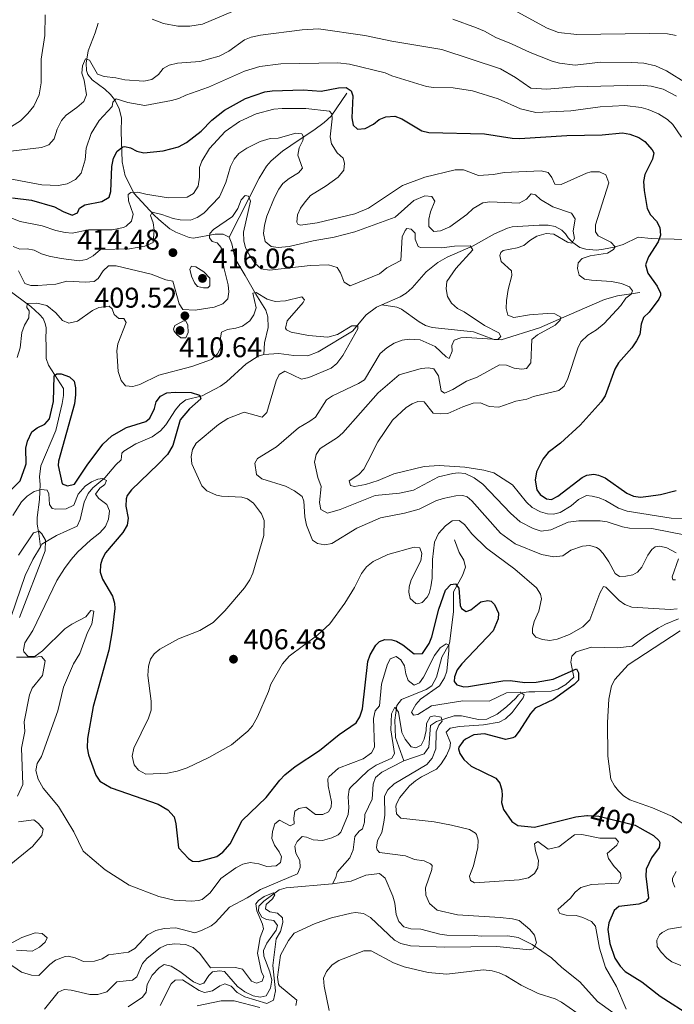
# Model space of a CAD drawing. Units: metres. Extents: x 621967 to 628918, y 683437 to 688187.
# Drawn here: x 625060 to 625290, y 684007 to 684353 of the extents above; entities that cross this region are included whole.
import ezdxf
from ezdxf.enums import TextEntityAlignment as Align

# ---------------------------------------------------------------- set-up
doc = ezdxf.new("R2010")
doc.units = ezdxf.units.M
doc.header["$MEASUREMENT"] = 0
doc.linetypes.add('DGN Style 3', pattern=[107.66344, 76.902457, -30.760983])
doc.linetypes.add('DGN Style 5', pattern=[53.83172, 23.070737, -30.760983])
for name, color, linetype, lineweight in [('Hidrografía', 7, 'Continuous', 5), ('Relieve y altimetría', 7, 'Continuous', 5), ('Textos de rotulación', 7, 'Continuous', 5)]:
    doc.layers.add(name, color=color, linetype=linetype, lineweight=lineweight)
doc.styles.add('Style-arial', font='arial.shx', dxfattribs={"bigfont": 'arialbig.shx'})
doc.styles.add('Style-Helvetica-Narrow-Oblique', font='txt')

# ---------------------------------------------------------------- blocks, each defined once
blk = doc.blocks.new('5PATER')
at = {"layer": 'Relieve y altimetría', "linetype": 'Continuous', "lineweight": 5}
h = blk.add_hatch(color=250, dxfattribs=at)
edge = h.paths.add_edge_path()
edge.add_ellipse((0, 0), major_axis=(-1.1, -1.11), ratio=0.999422, start_angle=0, end_angle=360)

msp = doc.modelspace()

# ---------------------------------------------------------------- linework, layer by layer
at = {"layer": 'Hidrografía', "color": 142, "linetype": 'DGN Style 3', "lineweight": 15}
for points in [[(625087.55, 684351.52, 437.87), (625086.56, 684348.09, 436.91), (625084.01, 684341.79, 435.71), (625083.34, 684337.47, 434.95), (625083.45, 684334.85, 434.5), (625083.93, 684333.38, 434.23), (625085.5, 684331.52, 433.61), (625089.98, 684328.25, 432.03), (625091.97, 684326.41, 430.93), (625093.37, 684324.63, 429.84), (625094.99, 684321.46, 428.8), (625095.72, 684318.11, 427.91), (625095.66, 684313.4, 426.37), (625095.97, 684302.79, 424.27), (625097.08, 684297.88, 422.68), (625099.14, 684293.8, 421.39), (625100.1, 684291.71, 420.32), (625107.16, 684284.11, 414.48), (625108.84, 684282.47, 413.93), (625112.74, 684279.22, 413.49), (625114.91, 684278.07, 412.83), (625119.52, 684276.18, 411.54), (625121.05, 684275.96, 411.15), (625128.63, 684277.39, 409.44), (625131.51, 684277.31, 409.06), (625133.63, 684276.3, 408.65)], [(625174.97, 684326.91, 424.41), (625169.37, 684318.85, 420), (625167.02, 684316.56, 418.47), (625163.3, 684313.94, 416.46), (625158.14, 684310.52, 414.23), (625152.33, 684306.56, 412.8), (625148.38, 684303.15, 412.01), (625146.75, 684301.23, 411.66), (625144.1, 684297.06, 410.99), (625133.63, 684276.3, 408.65)], [(625044.07, 684280.7, 417.2), (625045.77, 684273.13, 413.25), (625046.37, 684268.68, 411.16), (625047.39, 684266.64, 410.19), (625053.1, 684259.94, 407.84), (625063.94, 684251.95, 404.29), (625067, 684249.11, 403.71), (625068.21, 684247.69, 403.09), (625069.02, 684246, 402.54), (625069.31, 684244.44, 402.43), (625069.25, 684240.11, 401.89), (625069.27, 684238.8, 401.23), (625069.36, 684233.69, 400.92), (625070.15, 684231.32, 400.74), (625075.43, 684223.18, 399.41), (625075.42, 684220.69, 399.27), (625074.99, 684217.94, 399.07), (625072.66, 684208.46, 398.86), (625067.47, 684196.03, 396.87)], [(625254.35, 684274.41, 415.04), (625252.71, 684276.03, 414.26), (625251.78, 684277.5, 413.9), (625250.45, 684278.79, 413.56), (625248.07, 684280.06, 412.74), (625245.62, 684280.5, 412.45), (625242.43, 684280.51, 412.21), (625233.01, 684279.9, 411.44), (625231.31, 684279.51, 411.29), (625226.76, 684277.44, 410.72), (625219.36, 684273.29, 409.58), (625210.22, 684269.28, 408.98), (625206.84, 684267.37, 408.49), (625202.75, 684264.1, 407.79), (625197.82, 684258.51, 406.77), (625195.8, 684256.65, 406.42), (625193.67, 684255.38, 406.17), (625187.18, 684252.53, 405.77)], [(625340.38, 684276.63, 431.86), (625335.13, 684276.54, 430.87), (625325.7, 684275.85, 428.81), (625315.09, 684275.68, 428.05), (625300.76, 684275.44, 424.72), (625295.56, 684275.48, 424.38), (625284.31, 684275.68, 424.41), (625281.85, 684275.83, 424.06), (625277.29, 684276.34, 422.52)], [(625133.63, 684276.3, 408.65), (625134.58, 684274, 408.21), (625135.72, 684268.74, 407.55), (625139.22, 684262.9, 406.83), (625142.93, 684256.27, 404.87), (625146.5, 684250.7, 403.74), (625147.23, 684248.34, 403.4), (625147.29, 684244.56, 402.96), (625146.04, 684239.17, 401.78), (625145.73, 684235.14, 401.3)], [(625277.29, 684276.34, 422.52), (625271.97, 684273.7, 420.32), (625268.83, 684272.77, 419.98), (625265.09, 684272.04, 418.67), (625262.66, 684271.8, 418.14), (625258.92, 684272.07, 417.02), (625256.8, 684272.65, 415.76), (625254.35, 684274.41, 415.04)], [(625277.81, 684256.84, 420.91), (625269.97, 684255.66, 418.5), (625265.49, 684254.45, 416.63), (625253.05, 684249.08, 414.73), (625242.65, 684244.46, 413.49), (625229.09, 684240.3, 409.71), (625226.7, 684240.39, 409.12), (625224.1, 684241.26, 408.75), (625219.43, 684243.1, 408.58), (625204.91, 684244.61, 407.79), (625202.56, 684245.33, 407.6), (625200.39, 684246.57, 407.37), (625194.15, 684250.97, 406.5), (625192.48, 684251.74, 406.28), (625187.18, 684252.53, 405.77)], [(625187.18, 684252.53, 405.77), (625185.4, 684251.75, 405.66), (625181.77, 684249.07, 405.39), (625176.97, 684243.27, 404.88), (625164.9, 684236.07, 403.78), (625161.25, 684234.66, 403.3), (625156.32, 684234.73, 402.26), (625151.08, 684235.46, 401.61), (625145.73, 684235.14, 401.3)], [(625145.73, 684235.14, 401.3), (625143.76, 684234.55, 401.27), (625139.57, 684231.8, 400.98), (625132.64, 684225.45, 400.37), (625130.59, 684224, 400.23), (625124.07, 684220.59, 399.82), (625118.34, 684219.19, 399.48), (625116.39, 684217.6, 399.3), (625114.76, 684215.71, 399.1), (625111.35, 684210.41, 398.68), (625109.45, 684208.31, 398.37), (625106.5, 684206.15, 397.9), (625100.78, 684203.69, 397.21), (625096.56, 684201.11, 396.5), (625095.85, 684200.46, 396.39), (625095.63, 684198.11, 396.25), (625093.75, 684196.37, 396.01)], [(625067.47, 684196.03, 396.87), (625067.01, 684192.17, 396.6), (625067.16, 684189.46, 395.64), (625067.09, 684186.87, 394.01), (625067.03, 684184.16, 393.22), (625066.19, 684177.9, 391.82), (625066.19, 684175.51, 391.1), (625066.69, 684172.29, 390.19), (625067.32, 684167.59, 389.76)], [(625093.75, 684196.37, 396.01), (625089.87, 684191.83, 395.02), (625085.76, 684188.23, 393.66), (625084.02, 684186.33, 392.87), (625082.71, 684183.29, 392.12), (625081.25, 684177.13, 391.3), (625080.22, 684174.87, 390.93), (625072.91, 684171.59, 390.04), (625067.85, 684168.45, 389.86), (625067.32, 684167.59, 389.76)], [(625212.72, 684170.01, 402.67), (625214.35, 684165.56, 402.12), (625216.06, 684162.88, 402.06), (625216.6, 684160.41, 401.82), (625215.52, 684157.46, 401.54), (625212.38, 684151.79, 400.08), (625212.38, 684144.71, 398), (625210.99, 684133.66, 395.13), (625208.34, 684128.83, 393.89), (625206.39, 684121.73, 392.47), (625204.77, 684118.79, 391.93), (625202.82, 684117.41, 391.38), (625194.13, 684113.94, 390.57), (625192.5, 684111.84, 390.29), (625191.74, 684106.71, 389.99), (625191.98, 684100.6, 389.35), (625194.98, 684092.41, 388.56)], [(625067.32, 684167.59, 389.76), (625064.61, 684163.14, 389.26), (625061.97, 684157.5, 388.86), (625057.01, 684143.14, 388.1)], [(625291.39, 684142.26, 404.41), (625286.89, 684140.37, 404.14), (625284.24, 684139, 403.73), (625279.52, 684135.89, 402.5), (625275.18, 684132.65, 401.89), (625269.95, 684132.04, 401.58), (625260.89, 684132.37, 401.11), (625255.45, 684130.67, 400.57), (625253.97, 684129.14, 400.35), (625253.59, 684127.05, 400.19), (625254.71, 684121.82, 399.75), (625251.9, 684119.19, 399.59), (625249.1, 684117.57, 399.6), (625246.69, 684116.88, 399.39), (625241, 684116.66, 398.56), (625238.87, 684116.63, 395.54), (625237.93, 684116.51, 394.86), (625236.48, 684116.28, 394.35), (625235.24, 684115.53, 393.77), (625234.32, 684114.37, 392.88), (625231.04, 684111.41, 391.72), (625227.69, 684108.79, 391.36), (625224.1, 684107.06, 391.02), (625221.12, 684106.88, 390.9), (625215.16, 684108.25, 390.46), (625212.67, 684108.17, 390.36), (625206.45, 684106.24, 389.71), (625204.29, 684104.85, 389.54), (625203.78, 684097.18, 389.09), (625202.13, 684094.88, 388.9), (625194.98, 684092.41, 388.56)], [(625194.98, 684092.41, 388.56), (625194.7, 684092.32, 388.55), (625187.27, 684088.46, 387.8), (625185.01, 684086.55, 387.53), (625184.23, 684084.17, 387.63), (625183.78, 684078.94, 387.43), (625181.26, 684073.59, 386.47), (625181.09, 684070.88, 386.4), (625180.47, 684068.46, 386.41), (625179.27, 684067.73, 386.33), (625177.68, 684065.78, 386.27), (625177.11, 684061.09, 386.14), (625176.02, 684058.3, 386.05), (625171.57, 684053.35, 385.86), (625171.09, 684051.37, 385.75), (625169.85, 684049.15, 385.29)], [(625268.37, 684004.06, 392.04), (625263, 684007.83, 391.7), (625256.72, 684014.74, 391.06), (625250.43, 684019.81, 390.85), (625246.76, 684023.19, 390.49), (625240.07, 684027.86, 389.97), (625235.07, 684030.39, 389.79), (625231.53, 684030.96, 389.45), (625222.37, 684030.82, 388.56), (625219.66, 684031.09, 388.5), (625210.07, 684031.15, 388.02), (625207.61, 684031.51, 387.97), (625200.96, 684033.25, 387.68), (625197.35, 684033.34, 387.4), (625194.99, 684034.12, 387.24), (625193.23, 684035.94, 387.04), (625192.21, 684038.41, 386.89), (625191.8, 684042.42, 386.69), (625191.14, 684044.82, 386.48), (625188.34, 684051.21, 386.11), (625186.37, 684052.79, 386.11), (625181.59, 684052.25, 386.02), (625176.42, 684050.11, 385.57), (625169.85, 684049.15, 385.29)], [(625169.85, 684049.15, 385.29), (625153.56, 684047.77, 385.11), (625151.16, 684047.04, 385.1), (625145.72, 684043.17, 384.7), (625144, 684041.36, 384.67), (625143.9, 684039.6, 384.63), (625145.07, 684037.44, 384.56), (625146.76, 684036.63, 384.56), (625149.23, 684036.27, 384.6), (625150.54, 684034.61, 384.6), (625150.15, 684032.94, 384.6), (625146.78, 684028.41, 384.43), (625145.68, 684025.79, 384.36), (625145.81, 684023.82, 384.36), (625147.88, 684018.33, 384.43), (625148.55, 684015.32, 384.39), (625148.07, 684012.51, 384.39), (625146.55, 684009.88, 384.32), (625144.48, 684009.43, 384.25), (625142.04, 684009.87, 384.09), (625139.11, 684011.24, 384), (625136.51, 684013.14, 383.89), (625131.95, 684018.4, 383.5), (625130.18, 684018.68, 383.5), (625127.72, 684018.3, 383.5), (625126.46, 684017.06, 383.47), (625124.73, 684014.33, 383.33), (625123.28, 684013.89, 383.2), (625121.07, 684014.79, 382.96), (625116.24, 684018.46, 382.86), (625113.19, 684020.29, 382.86), (625110.73, 684020.82, 382.63), (625109.04, 684019.71, 382.58), (625106.57, 684017.07, 382.38), (625104.76, 684013.81, 382.28), (625104.49, 684011.21, 382.17), (625103.16, 684009.41, 381.94), (625098.14, 684006.01, 381.33)]]:
    msp.add_polyline3d(points, dxfattribs=at)
at = {"layer": 'Relieve y altimetría', "color": 30, "linetype": 'Continuous', "lineweight": 5, "flags": 128}
for points, elevation in [([(625106.52, 684352.88), (625110.51, 684351.33), (625115.57, 684350.37), (625119.78, 684350.4), (625124.26, 684351.1), (625145.31, 684360.17)], 440), ([(625057.12, 684315.13), (625060.32, 684317.11), (625062.84, 684319.73), (625064.94, 684322.34), (625066.81, 684326.35), (625067.6, 684330.55), (625067.56, 684338.81), (625068.81, 684347.09), (625069.02, 684354.4)], 440), ([(625212.13, 684352.82), (625220.44, 684349.85), (625223.25, 684348.71), (625227.26, 684346.42), (625232.77, 684344.26), (625239.37, 684341.15), (625247.06, 684338.09), (625249.57, 684337.42), (625255.14, 684336.77), (625264, 684337.81), (625275.06, 684337.67), (625279.25, 684337.42), (625283.35, 684336.52), (625287.24, 684334.76), (625294.4, 684330.27)], 440), ([(625234.75, 684355.39), (625245.24, 684349.66), (625249.29, 684348.18), (625255.76, 684347.52), (625281.16, 684347.85), (625287.54, 684347.68), (625290.63, 684347.13)], 445), ([(625037.95, 684304.24), (625067.62, 684307.78), (625070.21, 684308.71), (625072.13, 684310.89), (625073.15, 684314.21), (625074.71, 684317.26), (625076.35, 684319.16), (625080.13, 684321.85), (625082.51, 684323.96), (625083.43, 684326.33), (625082.72, 684331.42), (625081.87, 684333.95), (625082.1, 684336.5), (625083.19, 684338.94), (625084.55, 684338.49), (625087.31, 684333.57), (625089.66, 684332.7), (625093.77, 684332.27), (625096.94, 684331.59), (625103.59, 684331.1), (625106.4, 684331.68), (625108.78, 684333.4), (625110.36, 684335.5), (625112.53, 684336.75), (625115.39, 684337.46), (625123.32, 684338), (625130.07, 684339.86), (625133.46, 684341.66), (625138.97, 684345.57), (625141.27, 684346.55), (625144.55, 684347.26), (625159.23, 684349.07), (625165.02, 684349.43), (625181.27, 684347.09), (625190.76, 684345.17), (625208.25, 684342.24), (625228.96, 684335.48), (625234.17, 684332.41), (625239.6, 684328.68), (625245.19, 684328.23), (625254.9, 684329.05), (625277.97, 684329.73), (625281.77, 684329.36), (625286.03, 684328.32), (625290.73, 684325.85)], 435), ([(625052.1, 684297.56), (625067.84, 684294.67), (625073.68, 684294.5), (625076.69, 684295.02), (625079.62, 684296.55), (625081.59, 684298.79), (625082.96, 684303.46), (625083.39, 684307.61), (625085.18, 684312.74), (625087.94, 684317.28), (625092.53, 684322.25), (625092.71, 684323.73), (625093.9, 684324.89), (625098.01, 684323.62), (625104, 684322.51), (625113.3, 684324.28), (625115.97, 684325), (625118.43, 684326.18), (625126.38, 684329), (625138.95, 684334.57), (625144.42, 684336.27), (625151.78, 684337.2), (625171.79, 684337.56), (625175.92, 684337.12), (625188.4, 684334.06), (625190.76, 684332.96), (625202.9, 684329.2), (625205.38, 684328.86), (625212.23, 684328.76), (625219.02, 684327.66), (625228.13, 684324.86), (625235.97, 684321.37), (625241.27, 684320.1), (625253.57, 684320.71), (625263.93, 684322.11), (625272.52, 684322.54), (625278.34, 684321.9), (625280.81, 684321.16), (625284.43, 684319.57), (625287.61, 684317.61), (625289.46, 684315.92), (625292.48, 684311.38)], 430), ([(625053.4, 684284.48), (625060.17, 684281.77), (625067.94, 684280.32), (625072.69, 684278.69), (625075.96, 684277.96), (625078.47, 684277.75), (625084.2, 684278.84), (625092.53, 684278.94), (625096.45, 684279.71), (625097.46, 684280.21), (625099.29, 684281.89), (625099.87, 684284.41), (625098.18, 684289.07), (625098.14, 684291.35), (625099.01, 684291.96), (625101.51, 684292.09), (625104.3, 684291.36), (625112.18, 684290.18), (625118.89, 684290.36), (625121.01, 684291.64), (625122.65, 684294.18), (625123.13, 684297.41), (625123.14, 684300.83), (625124.04, 684302.99), (625126.72, 684307.46), (625132.15, 684313.4), (625137.22, 684316.96), (625143.03, 684319.66), (625149.32, 684321.26), (625152.19, 684321.52), (625160.56, 684321.44), (625168.89, 684320.51), (625169.65, 684319.58), (625169.81, 684317.84), (625169.11, 684311.59), (625169.54, 684309.14), (625171.49, 684305.93), (625173.66, 684304.02)], 420), ([(625057.69, 684273.02), (625060.03, 684272.14), (625062.6, 684272.23), (625065.05, 684271.76), (625067.71, 684270.46), (625070.32, 684269.67), (625074.53, 684268.81), (625080.85, 684268.05), (625083.46, 684268.42), (625085.78, 684269.8), (625088.36, 684271.93), (625098.62, 684272.23), (625103.99, 684273.14), (625106.88, 684274.46), (625107.3, 684278.82), (625106.92, 684281.29), (625106.01, 684283.89), (625106.52, 684285.11), (625110, 684284.29), (625113.94, 684282.82), (625116.4, 684282.4), (625119.98, 684282.32), (625122.32, 684283.23), (625124.64, 684284.74), (625130.24, 684290.46), (625132.39, 684295.53), (625134.03, 684301.07), (625135.39, 684303.71), (625136.98, 684305.64), (625139.75, 684307.54), (625144.48, 684309.9), (625147.95, 684310.96), (625150.82, 684311.08), (625157.04, 684312.86), (625159.12, 684312.56), (625159.68, 684311.56), (625159.43, 684310.21), (625158.13, 684307.64), (625157.69, 684305.14), (625159.35, 684300.51), (625157.94, 684298.92), (625154.69, 684296.92), (625152.5, 684295.14), (625151.03, 684293.12), (625149.52, 684290.27), (625146.86, 684283.71), (625145.97, 684280.54), (625145.69, 684277.65), (625146.27, 684274.84), (625148.31, 684273.07), (625150.8, 684272.69), (625154.62, 684273.04), (625163.06, 684275.07), (625170.53, 684276.26), (625177.68, 684278.19), (625191.9, 684283.37), (625198.44, 684289.24), (625202.35, 684290.88), (625204.77, 684290.58), (625205.87, 684288.99), (625204.32, 684285.21), (625203.76, 684282.65), (625203.74, 684280.1), (625205.45, 684278.25), (625207.79, 684278.56), (625211.12, 684279.95), (625217.02, 684284.28), (625219.32, 684286.4), (625222.65, 684288.33), (625225.14, 684288.66), (625235.47, 684288.21), (625238.06, 684289.6), (625239.64, 684291.57), (625241.18, 684291.19)], 415), ([(625173.66, 684304.02), (625174.1, 684302.35), (625173.82, 684299.88), (625171.91, 684297.36), (625167.7, 684294.32), (625162.21, 684290.98), (625160.24, 684288.77), (625158.66, 684286.46), (625157.63, 684284.1), (625157.32, 684281.56), (625157.75, 684280.88), (625158.7, 684280.56), (625164.45, 684281.4), (625177.79, 684284.55), (625182.48, 684286.53), (625194.49, 684294.44), (625202.27, 684297.42), (625212.98, 684299.92), (625215.93, 684299.96), (625221.13, 684297.98), (625226.43, 684298.33), (625230.16, 684299), (625243.17, 684299.55), (625245.66, 684298.99), (625246.96, 684297.27), (625248.01, 684294.94), (625250.22, 684294.84), (625259.1, 684298.84), (625260.68, 684299.24), (625263.7, 684299.29), (625265.91, 684298.21), (625266.98, 684295.39), (625262.27, 684280.62), (625262.31, 684278.21), (625263.2, 684276.75), (625267.6, 684274.61), (625269.17, 684272.89), (625268.57, 684271.94), (625266.46, 684270.7), (625260.44, 684269.79), (625257.64, 684268.8), (625256.19, 684267.24), (625255.95, 684265.29), (625256.53, 684262.95), (625258.43, 684261.57), (625260.9, 684261.15), (625267.9, 684260.79), (625271.4, 684259.98), (625274.24, 684258.89), (625275.27, 684257.49), (625274.75, 684256.28), (625272.96, 684254.91), (625271.13, 684252.33), (625265.32, 684245.99), (625262.62, 684243.73), (625259.63, 684241.94), (625257.12, 684239.55), (625256.05, 684237.29), (625252.57, 684226.73), (625251.28, 684224.02), (625249.36, 684222.51), (625240.54, 684220.35), (625238.21, 684219.38), (625234.26, 684218.77), (625228.26, 684216.66), (625224.97, 684216.87), (625221.86, 684218.16), (625219.36, 684218.03), (625215.71, 684216.78), (625210.38, 684214.41), (625207.89, 684214.23), (625205.29, 684214.52), (625202.13, 684218.5), (625199.85, 684218.6), (625197.85, 684217.83), (625195.72, 684216.5), (625190.97, 684212.08), (625185.8, 684204.41), (625182.35, 684197.5)], 420), ([(625059.57, 684264.53), (625061.79, 684260.01), (625063.88, 684259.37), (625066.38, 684259.29), (625072.73, 684259.76), (625076.6, 684260.86), (625083.12, 684260.5), (625086.13, 684260.75), (625087.59, 684261.78), (625089.35, 684264.5), (625091.2, 684266.2), (625093.91, 684266.21), (625106.14, 684263.37), (625111.34, 684261.31), (625113.82, 684260.86), (625116.04, 684252.94), (625117.35, 684250.88), (625121.65, 684250.68), (625128.34, 684251.73), (625131.34, 684252.86), (625133.14, 684254.62), (625133.48, 684257.12), (625133.2, 684259.6), (625131.75, 684265.65), (625130.74, 684272.7), (625129.37, 684274.36), (625127.62, 684274.73), (625126.72, 684276.12), (625126.77, 684277.6), (625128.07, 684279.03), (625134.75, 684283.55), (625136.6, 684286.33), (625137.77, 684289.39), (625139.22, 684290.89), (625140.37, 684290.71), (625141.07, 684288.91), (625138.67, 684278.03), (625138.75, 684274.98), (625139.29, 684272.54), (625140.7, 684269.94), (625142.57, 684267.2), (625144.89, 684265.16), (625147.78, 684264.67), (625162.04, 684266.39), (625168.54, 684266.56), (625171.51, 684265.61), (625172.75, 684263.75), (625173.94, 684260.55), (625176.14, 684259.18), (625186.44, 684263.39), (625189.02, 684265.5), (625193.84, 684268.06), (625194.4, 684276.39), (625195.4, 684278.68), (625195.97, 684279.3), (625197.51, 684279.12), (625198.88, 684277.67), (625198.98, 684275.59), (625200.01, 684273.08), (625200.77, 684272.67), (625208.3, 684272.58), (625212.7, 684273.14), (625218.27, 684273.3)], 410), ([(625241.18, 684291.19), (625242.96, 684289.54), (625247.28, 684286.95), (625253.84, 684284.7), (625255.15, 684282.7), (625254.48, 684278.4), (625254.86, 684275.86), (625254.01, 684274.23), (625252.46, 684274.61), (625247.64, 684277.42), (625244.97, 684277.57), (625241.7, 684276.64), (625239.24, 684275.19), (625237.12, 684273.41), (625234.79, 684272.52), (625229.81, 684271.58), (625228.98, 684270.93), (625228.66, 684269.85), (625229.17, 684267.71), (625232.78, 684264.49), (625232.87, 684262.88), (625231.56, 684257.95), (625231.01, 684254.06), (625230.92, 684251.31), (625231.53, 684248.92), (625233.59, 684248.07), (625239.07, 684249.03), (625245.24, 684249.54), (625247.99, 684249.38), (625250.09, 684248.27), (625249.91, 684247.13), (625248.12, 684245.42), (625241.94, 684241.96), (625239.94, 684240.37), (625239.56, 684232.13), (625238.03, 684230.15), (625236.44, 684229.93), (625233.68, 684230.36), (625231.05, 684231.39), (625228.51, 684231.45), (625220.72, 684227.11), (625216.99, 684225.79), (625212.14, 684222.82), (625209.28, 684221.5), (625208.06, 684222.35), (625207.1, 684227.63), (625205.52, 684230.02), (625203.56, 684230.39), (625201.07, 684230.21), (625193.34, 684227.94), (625185.92, 684221.61), (625173.56, 684207.62), (625171.65, 684206), (625165.53, 684202.12), (625164.18, 684200.02), (625163.62, 684197.26)], 415), ([(625218.27, 684273.3), (625219.16, 684271.9), (625213.16, 684265.34), (625210, 684260.77), (625209.78, 684258.18), (625210.32, 684255.49), (625211.64, 684253.16), (625213.84, 684251.29), (625216.16, 684250.06), (625223.23, 684245.34), (625228.31, 684242.74), (625229, 684241.41), (625227.94, 684240.39), (625216.98, 684241.08), (625214.99, 684240.91), (625212.62, 684240.15), (625211.75, 684238.24), (625211.91, 684236.23), (625210.88, 684233.66), (625209.8, 684234.25), (625205.98, 684237.88), (625200.66, 684240.31), (625196.88, 684240.54), (625194.42, 684240.15), (625191.61, 684239.11), (625188.98, 684237.48), (625186.6, 684235.46), (625181.09, 684226.26), (625179.03, 684224.86), (625169.92, 684220.57), (625167.84, 684219.14), (625163.87, 684213.15), (625161.88, 684211.64), (625157.9, 684209.37), (625150.24, 684202.64), (625143.52, 684198.59), (625142.56, 684196.99)], 410), ([(625124.7, 684264.14), (625126.78, 684261.87), (625126.77, 684259.23), (625126.07, 684258.53), (625124.53, 684258.51), (625122.48, 684258.99), (625121.43, 684260.25), (625120.33, 684262.61), (625119.82, 684265.08), (625120.31, 684266.11), (625121.85, 684265.88), (625124.7, 684264.14)], 415), ([(625059.12, 684234.06), (625060.2, 684237.44), (625060.71, 684242.88), (625061.67, 684245.44), (625063.18, 684247.95), (625063.35, 684250.45), (625062.51, 684251.63), (625062.62, 684252.96), (625066.06, 684253.11), (625069.52, 684252.31), (625072.74, 684249.79), (625075, 684247.08), (625077.32, 684246.06), (625080.37, 684246.83), (625085.54, 684250.61), (625087.82, 684251.63), (625091.41, 684252.11), (625092.5, 684251.19), (625093.21, 684249.19), (625094.84, 684247.74), (625096.57, 684247.77), (625097.41, 684246.38), (625094.52, 684238.88), (625094.09, 684236.41), (625094.55, 684229.16), (625095.61, 684226.02), (625097.21, 684224.08), (625099.8, 684223.88), (625102.2, 684224.6), (625108.86, 684227.85), (625120.45, 684230.84), (625127.35, 684233.4), (625129.53, 684235.31), (625130.67, 684237.54), (625130.39, 684240.21), (625130.94, 684242.98), (625133.01, 684243.89), (625135.88, 684244.34), (625138.27, 684245.09), (625140.87, 684246.96), (625142.24, 684249.06), (625143.11, 684251.49), (625141.85, 684256.65), (625143.05, 684256.87), (625146.98, 684254.59), (625149.75, 684253.76), (625153.37, 684253.96), (625159.11, 684255.39), (625160, 684254.27), (625159.61, 684253.32), (625154.02, 684246.92), (625153.38, 684244.34), (625153.74, 684243.77), (625155.43, 684242.92), (625161.41, 684241.75), (625168.22, 684241.23), (625171.65, 684242.12), (625176.65, 684245.21), (625178.8, 684245.19), (625178.75, 684244.12), (625173.54, 684234.71), (625171.38, 684231.99), (625169.48, 684230.36), (625161.53, 684227.06), (625159.01, 684226.45), (625153.11, 684229.27), (625151.18, 684228.09), (625150.06, 684225.85), (625146.78, 684214.75), (625145.2, 684213.1), (625138.81, 684214.86), (625133.1, 684212.62), (625129.89, 684210.56), (625122.01, 684203.93), (625120.71, 684201.79), (625120.21, 684199.3), (625120.49, 684196.71)], 405), ([(625116.55, 684246.35), (625114.52, 684245.29), (625114.03, 684244), (625114.3, 684243.24), (625115.34, 684241.98), (625116.64, 684240.98), (625118.43, 684241.01), (625119.17, 684242.81), (625119.12, 684245.37), (625118.33, 684246.89), (625117.56, 684246.88), (625116.55, 684246.35)], 410), ([(625142.56, 684196.99), (625143.14, 684193), (625145.07, 684191.45), (625153.36, 684188.83), (625156.55, 684187.21), (625159.25, 684185.26), (625159.77, 684183.6), (625160.19, 684178.12), (625160.74, 684175.13), (625162.92, 684169.92), (625164.66, 684168.69), (625167.19, 684168.25), (625169.68, 684168.71), (625178.4, 684174.07), (625186.7, 684177.7), (625195.14, 684179.32), (625200.35, 684180.76), (625206.22, 684183.66), (625208.71, 684184.53), (625213.19, 684185.43), (625215.7, 684185.59), (625217.19, 684185.16), (625218.88, 684183.69), (625228.88, 684172.35), (625234.1, 684168.61), (625243.31, 684164.92), (625247.66, 684163.99), (625250.81, 684164.37), (625253.61, 684166.41), (625257.75, 684167.81), (625260.25, 684168.01), (625262.65, 684167.35), (625263.6, 684166.73), (625264.95, 684165.25), (625267, 684162.29), (625269.23, 684158.16), (625270.74, 684157.19), (625272.9, 684157.21), (625275.34, 684157.75), (625277.04, 684158.62), (625278.51, 684160.46), (625280.61, 684164.66), (625282.09, 684166.66), (625283.23, 684167.54), (625284.9, 684167.73), (625287.32, 684167.25), (625290.66, 684165.44)], 410), ([(625163.62, 684197.26), (625164.72, 684191.95), (625165.94, 684188.8), (625165.36, 684183.13), (625165.75, 684180.68), (625168.14, 684179.33), (625172.6, 684180.71), (625184.85, 684185.53), (625193.45, 684186.4), (625198.35, 684187.44), (625207.18, 684192.11), (625212.13, 684193.32), (625213.98, 684193.55), (625216.45, 684193.29), (625219.71, 684191.79), (625222.7, 684189.52), (625232.39, 684179.34), (625235.81, 684176.29), (625240.34, 684173.98), (625243.19, 684173.11), (625246.56, 684173.5), (625252.72, 684176.21), (625256.37, 684176.71), (625263.86, 684176.67), (625266.34, 684176.38), (625271.72, 684174.63), (625274.18, 684174.15), (625282.05, 684173.96), (625294.57, 684171.48)], 415), ([(625182.35, 684197.5), (625180.9, 684194.81), (625179.19, 684192.99), (625175.8, 684190.74), (625176.16, 684189.08), (625177.67, 684188.77), (625181.49, 684189.49), (625185.96, 684190.9), (625191.42, 684193.14), (625202.11, 684195.78), (625207.36, 684196.07), (625216.36, 684195.53), (625223.03, 684194.46), (625226.55, 684193.52), (625233.1, 684189.3), (625238.03, 684183.21), (625240.05, 684181.41), (625242.91, 684179.79), (625245.37, 684179.14), (625247.57, 684179.03), (625249.91, 684179.57), (625253.7, 684181.96), (625256.32, 684184.16), (625259.14, 684185.54), (625261.14, 684185.4), (625263.55, 684184.74), (625265.82, 684183.81), (625270.39, 684181.18), (625273.41, 684180.1), (625288.9, 684177.67), (625292.73, 684177.4)], 420), ([(625120.49, 684196.71), (625123.97, 684188.94), (625125.75, 684187.21), (625129.19, 684185.71), (625130.85, 684185.38), (625137.99, 684184.98), (625140.03, 684184.36), (625142.1, 684182.93), (625144.92, 684179.14), (625145.94, 684176.81), (625145.76, 684171.48), (625141.93, 684158.25), (625140.89, 684155.96), (625139.01, 684153.21), (625132.12, 684145.09), (625127.96, 684140.93), (625123.26, 684138.14), (625115.81, 684135.2), (625109.21, 684131.6), (625107.27, 684130.02), (625105.93, 684128.05), (625105.24, 684125.64), (625105.01, 684122.38), (625106.16, 684113.4), (625106.21, 684110.24), (625105.26, 684107.39), (625100.07, 684096.87), (625099.48, 684094.02), (625100.18, 684091), (625101.77, 684089.08), (625104.31, 684087.76), (625111.88, 684088.02), (625115.37, 684088.74), (625118.85, 684089.95), (625126.45, 684093.57), (625134.43, 684098), (625140.13, 684102.77), (625141.78, 684104.65), (625143.57, 684107.86), (625147.4, 684116.71), (625148.19, 684119.38), (625152.38, 684126.46), (625154.7, 684129.14), (625164.74, 684136.62), (625168.94, 684140.46), (625174.23, 684147.76), (625177.64, 684153.31), (625180.06, 684158.17), (625181.86, 684160.53), (625184.16, 684162.4), (625189.28, 684164.81), (625198.56, 684167.45), (625200.57, 684167.15), (625201.26, 684165.16), (625200.94, 684162.68), (625197.57, 684155.95), (625196.85, 684153.51), (625196.65, 684151.6), (625197.18, 684149.45), (625199.14, 684147.71), (625199.87, 684147.49), (625201.36, 684148.01), (625203.12, 684149.88), (625203.81, 684151.21), (625204.44, 684153.56), (625204.89, 684156.56), (625204.96, 684163.05), (625205.7, 684169.23), (625207.15, 684172.25), (625209.6, 684174.95), (625211.91, 684176.65), (625214.42, 684176.76), (625216.26, 684175.38), (625218.81, 684172.09), (625224.02, 684167.11), (625233.98, 684159.67), (625241.57, 684153.13), (625242.99, 684150.96), (625243.3, 684149.33), (625242.31, 684144.92), (625240.76, 684141.3), (625240.1, 684138.83), (625240.16, 684137.29), (625241.35, 684135.81), (625243.69, 684135.02), (625246.18, 684134.71), (625248.8, 684135.15), (625253.17, 684136.71), (625257.85, 684139.45), (625260.31, 684141.91), (625263.75, 684151.31), (625265.05, 684153.66), (625265.88, 684153.34), (625270.62, 684148.75), (625272.63, 684147.27), (625274.98, 684146.32), (625288.48, 684145.53), (625290.98, 684145.74)], 405), ([(625057.55, 684178.53), (625060.7, 684183.36), (625062.65, 684185.37), (625065.12, 684186.96), (625067.51, 684187.71), (625069.69, 684187.46), (625070.23, 684186.11), (625070.5, 684182.37), (625071.46, 684181.03), (625072.71, 684180.74), (625076.35, 684180.9), (625079.04, 684182.19), (625080.61, 684186.09), (625083.02, 684188.84), (625085.19, 684190.36), (625087.44, 684191.31), (625089.09, 684191.61), (625090.45, 684190.9), (625089.95, 684189.44), (625088.21, 684188.16)], 395), ([(625088.21, 684188.16), (625086.65, 684186.06), (625087.85, 684184.51), (625090.57, 684182.46), (625091.55, 684180.14), (625091.16, 684177.32), (625090.2, 684174.73), (625088.15, 684172.43), (625084.85, 684169.9), (625080.49, 684165.82), (625078.06, 684163.15), (625075.75, 684159.91), (625073.1, 684155.77), (625064.63, 684138.16), (625061.78, 684133.85), (625061.35, 684131.35), (625061.52, 684130.71), (625063, 684129.08), (625065.5, 684129.21), (625068.07, 684131.03), (625075.86, 684138.75), (625078.32, 684140.45), (625083.29, 684142.92), (625085.02, 684145.24), (625086.07, 684144.94), (625085.3, 684140.45), (625083.79, 684137.52), (625081.09, 684130.09), (625078.86, 684126.51), (625075.45, 684118.24), (625073.39, 684109.99), (625067.71, 684093.87), (625066.19, 684091.45), (625065.74, 684088.96), (625066.53, 684085.95), (625068.28, 684082.74), (625073.6, 684076.38), (625079.05, 684067.41), (625082.27, 684060.69), (625090.02, 684054.11), (625098.48, 684048.77), (625108.92, 684044.73), (625114.28, 684043.5), (625120.32, 684043.07), (625122.8, 684043.29), (625124.06, 684043.75), (625126.94, 684046.09), (625130.71, 684051.04), (625135.96, 684054.87), (625138.44, 684056.05), (625141.03, 684056.71), (625144.05, 684056.24), (625146.88, 684055.24), (625150.1, 684055.5), (625151.64, 684056.67), (625151.93, 684058.65), (625151.17, 684060.41), (625149.47, 684062.78), (625148.61, 684065.14), (625148.87, 684067.55), (625149.66, 684070.27), (625151.31, 684071.55), (625154.98, 684069.52), (625156.43, 684070.27), (625156.29, 684072.25), (625156.63, 684074.71), (625158.01, 684075.71), (625160.56, 684076.17), (625163.97, 684073.51), (625166.48, 684073.52), (625168.54, 684074.52), (625169.45, 684076.09), (625169.52, 684077.96), (625168.4, 684083.57), (625168.24, 684086.09), (625168.56, 684086.8), (625172.01, 684089.79), (625180.65, 684093.15), (625183.62, 684095.25), (625184.63, 684097.25), (625184.26, 684107.23), (625184.85, 684109.95), (625186.38, 684111.74), (625187.16, 684119.3), (625189.07, 684126.04), (625190.2, 684128.26), (625192.25, 684129), (625193.93, 684127.88), (625195.19, 684125.71), (625195.68, 684122.91), (625196.49, 684120.57), (625198.55, 684119), (625200.41, 684119.76), (625201.82, 684121.76), (625205.67, 684129.42), (625207.71, 684132.05), (625209.77, 684133.54), (625210.71, 684133.03), (625210.74, 684131.16), (625210.02, 684123.86), (625209.26, 684121.49)], 395), ([(625059.57, 684164.68), (625064.87, 684172.46), (625066.84, 684173.02), (625067.79, 684172.1), (625069.03, 684169.89), (625068.92, 684166.18), (625059.93, 684142.74)], 390), ([(625291.46, 684163.33), (625289.19, 684156.98), (625289.41, 684155.98), (625290.41, 684155.99)], 410), ([(625292.03, 684138.07), (625273.74, 684126.08), (625269.05, 684120.92), (625267.86, 684118.71), (625266.9, 684114.09), (625266.46, 684105.9), (625266.64, 684094.08), (625267.71, 684085.98), (625268.9, 684083.56), (625270.32, 684081.81), (625272.11, 684080.07), (625274.29, 684078.67), (625282.28, 684075.89), (625289.35, 684072.84), (625295.64, 684068.56)], 405), ([(625058.89, 684128.77), (625065.24, 684128.76), (625067.73, 684129.09), (625069, 684127.46), (625068.04, 684122.36), (625064.36, 684117.93), (625063.45, 684115.6), (625061.59, 684106.06), (625061.79, 684102.7), (625060.63, 684096.85), (625061.14, 684084.06), (625059.23, 684079.96)], 390), ([(625209.26, 684121.49), (625207.46, 684118.77), (625200.81, 684114.04), (625199.12, 684112.21), (625197.65, 684109.52), (625198.3, 684108.39), (625199.85, 684108.71), (625204.7, 684111.71), (625215.69, 684113.51), (625224.97, 684113.32), (625231.06, 684116.28), (625235.84, 684116.46), (625237.21, 684115.55), (625236.91, 684114.5), (625233.04, 684109.34), (625230.68, 684107.12), (625228.44, 684105.99), (625222.91, 684105.02), (625214.49, 684104.48), (625211.27, 684103.9), (625209.82, 684102.42), (625211.35, 684098.7), (625211.06, 684096.93), (625209.96, 684094.31), (625208.03, 684091.37), (625206.37, 684089.49), (625201.13, 684086.78), (625199.07, 684085.36), (625196.97, 684083.56), (625195.18, 684081.49), (625193.54, 684079.49), (625192.39, 684077.25), (625192.13, 684076.45), (625192.38, 684073.74), (625193.86, 684072.31), (625205.64, 684070.93), (625211.69, 684069.78), (625217.96, 684068.31), (625220.07, 684067.01), (625220.49, 684066.48), (625221.04, 684064.51), (625220.99, 684062.01), (625219.4, 684055.54), (625218.01, 684051.87), (625218.34, 684050.32), (625219.81, 684049.51), (625235.51, 684050.57), (625238.72, 684051.36), (625240.89, 684052.85), (625242, 684054.85), (625242.24, 684057.35), (625241.18, 684060.76), (625240.84, 684063.26), (625241.96, 684064.11), (625245.65, 684061.35), (625249.41, 684062.18), (625254.93, 684066.39), (625257.43, 684066.57), (625263.8, 684065.28), (625269.31, 684065.26), (625270.37, 684063.92), (625269.77, 684062.77), (625266.38, 684059.91), (625266.82, 684058.04), (625268.84, 684055.26), (625271.06, 684052.9), (625271.3, 684051.24), (625270.39, 684049.46), (625260.82, 684048.92), (625257.09, 684047.9), (625255.15, 684046.33), (625253.51, 684044.2), (625248.99, 684040.18), (625249.74, 684038.73), (625251.94, 684038.25), (625255.48, 684038.09), (625257.87, 684037.38), (625260.82, 684035.99), (625262.3, 684034.35), (625263.73, 684026.61), (625265.84, 684019.86), (625269.6, 684013.13), (625273.05, 684005.23)], 395), ([(625100.42, 684026.49), (625104.94, 684031.25), (625107.82, 684032.85), (625110.73, 684033.52), (625114.89, 684033.69), (625121.57, 684032.03), (625123.93, 684032.78), (625127.26, 684034.45), (625128.81, 684035.57), (625133.72, 684040.96), (625139.91, 684044.28), (625144.55, 684047.26), (625157.57, 684052.77), (625158.57, 684054.96), (625158.44, 684057.37), (625157.05, 684059.95), (625156.7, 684062.42), (625157.51, 684064.11), (625159.25, 684065.81), (625160.81, 684065.62), (625163.12, 684064.62), (625166.35, 684064.46), (625169.66, 684065.34), (625171.93, 684066.46), (625172.86, 684067.37), (625175.36, 684073.55), (625175.64, 684076.05), (625175.37, 684079.79), (625175.79, 684082.29), (625176.26, 684083.03), (625182.41, 684089.06), (625185.19, 684090.87), (625190.72, 684093.39), (625191.68, 684094.93), (625190.41, 684103.34), (625190.59, 684108.85), (625191.84, 684111.27), (625193.02, 684109.52), (625194.27, 684102.36), (625195.45, 684099.98), (625197.47, 684097.31), (625199.14, 684096.92), (625201, 684097.88), (625202.11, 684099.98), (625202.79, 684103.01), (625202.96, 684105.51), (625204.18, 684107.82), (625205.63, 684108.26), (625208.03, 684107.77), (625208.36, 684106.32), (625207.24, 684104.95), (625206.35, 684102.61), (625206.19, 684096.62), (625204.92, 684093.36), (625202.98, 684091.15), (625191.53, 684084.31), (625189.28, 684082.19), (625188.11, 684079.94), (625188.27, 684073.33), (625187.94, 684070.86), (625187.22, 684067.28), (625185.7, 684064.45), (625185.34, 684061.94), (625185.55, 684061.12), (625186.39, 684060.19), (625195.51, 684059.08), (625198.71, 684057.78), (625202.05, 684057.31), (625204.34, 684056.24), (625204.88, 684055.59), (625204.8, 684054.23), (625202.61, 684047.75), (625202.66, 684045.25), (625204.01, 684042.32), (625206.67, 684039.92), (625213.79, 684038.35), (625228.79, 684037.33), (625233.06, 684036.88), (625235.49, 684036.3), (625239.26, 684033.12), (625240.85, 684031.21), (625241.52, 684028.46), (625240.41, 684026.38), (625239.06, 684026.04), (625227.59, 684027.21), (625209.38, 684026.99), (625197.31, 684027.48), (625193.86, 684028.26), (625191.62, 684029.37), (625183.24, 684037.37), (625180.81, 684038.77), (625177.97, 684039.11), (625176.42, 684038.91), (625169.55, 684037.26), (625163.78, 684035.28), (625156.44, 684031.84), (625154.4, 684029.31), (625151.61, 684024.09), (625150.54, 684016.45), (625150.93, 684013.99), (625151.32, 684013.34)], 390), ([(625059.57, 684071.03), (625064.98, 684071.73), (625066.66, 684070.41), (625068.22, 684068.44), (625067.77, 684066.16), (625064.56, 684062.29), (625056.28, 684055.67)], 390), ([(625290.57, 684053.49), (625289.32, 684051.15), (625289.3, 684050.14), (625290.16, 684047.99)], 405), ([(625101.16, 684016.53), (625103.17, 684021.21), (625104.82, 684023.11), (625109.41, 684026.73), (625111.69, 684027.77), (625114.55, 684028.14), (625118.29, 684027.95), (625120.9, 684026.83), (625123.34, 684024.73), (625127.03, 684019.67), (625135.82, 684019.81), (625138.26, 684019.19), (625141.39, 684015.07), (625143.24, 684014.35), (625145.23, 684014.96), (625145.78, 684016.64), (625144.93, 684018.21), (625143.49, 684024.84), (625144.54, 684030.36), (625145.6, 684033.45), (625145.25, 684035.03), (625143.34, 684039.66), (625142.97, 684042.15), (625143.87, 684043.33), (625145.94, 684044.74), (625149.07, 684046.08), (625149.67, 684045.34), (625148.77, 684043.99), (625146.64, 684041.96), (625146.32, 684040.46), (625147.93, 684039.32), (625150.6, 684038.86), (625152.29, 684037.3), (625152.48, 684035.64), (625151.61, 684032.46), (625150.07, 684029.94), (625148.9, 684020.53), (625149.87, 684011.59), (625149.16, 684008.37), (625146.85, 684007.16), (625139.07, 684009.46), (625136.38, 684011.08), (625134.35, 684013.21), (625132.09, 684014.09), (625130.27, 684013.32), (625127.79, 684011.61), (625124.97, 684010.99), (625123.05, 684011.71), (625117.16, 684015.53), (625114.67, 684015.41), (625113.27, 684014.05), (625109.39, 684006.5)], 385), ([(625300.52, 684035.33), (625287.89, 684033.3), (625285.72, 684032.16), (625284.76, 684031.26), (625283.79, 684029.41), (625283.99, 684027.25), (625285.34, 684025.15), (625287.31, 684023.15), (625289.07, 684021.83), (625292.25, 684020.55)], 405), ([(625052.85, 684026.12), (625060.82, 684030.35), (625065.49, 684031.98), (625067.89, 684031.81), (625069.68, 684030.27), (625068.97, 684028.7), (625066.92, 684027.01), (625064.34, 684025.61), (625058.92, 684025.94)], 390), ([(625055.77, 684021.52), (625060.6, 684018.17), (625064.16, 684017.08), (625066.73, 684017.01), (625070.66, 684020.92), (625072.65, 684022.38), (625075.94, 684023.73), (625077.06, 684023.83), (625079.5, 684023.27), (625082.4, 684021.94), (625086.25, 684022), (625088.94, 684022.87), (625091.21, 684024.27), (625098.27, 684025.21), (625100.42, 684026.49)], 390), ([(625195.01, 684020.05), (625191.32, 684021.49), (625183.45, 684025.63), (625180.94, 684025.69), (625172.16, 684022.33), (625169.79, 684020.74), (625167.74, 684018.42), (625166.76, 684016.09), (625167.02, 684013.21), (625168.67, 684004.74)], 395), ([(625255.74, 684003.9), (625250.32, 684007.63), (625248.11, 684008.77), (625242.16, 684010.71), (625236.19, 684013.65), (625230.82, 684016.9), (625228.42, 684018), (625226.01, 684018.67), (625222.79, 684018.98), (625210.11, 684017.51), (625203.44, 684018.03), (625195.01, 684020.05)], 395), ([(625068.71, 684005.23), (625073.52, 684011.18), (625075.67, 684012.13), (625078.09, 684011.91), (625084.61, 684010.35), (625087.44, 684010.39), (625090.67, 684011.28), (625094.11, 684014.8), (625099.68, 684015.42), (625101.16, 684016.53)], 385), ([(625151.32, 684013.34), (625157.32, 684008.33), (625157.05, 684006.46)], 390), ([(625144.41, 684005.73), (625135.3, 684008.06), (625130.8, 684008.06), (625122.39, 684006.33)], 390)]:
    msp.add_lwpolyline(points, dxfattribs=dict(at, elevation=elevation))
at = {"layer": 'Relieve y altimetría', "color": 30, "linetype": 'Continuous', "lineweight": 25, "flags": 128}
for points, elevation in [([(625057.52, 684290.07), (625064.11, 684289.31), (625072.3, 684286.96), (625075.24, 684285.33), (625078.41, 684284.05), (625080.35, 684284.82), (625080.99, 684286.5), (625082.85, 684287.68), (625088.87, 684288.85), (625091.39, 684290.37), (625092.03, 684292.32), (625092.42, 684301.12), (625092.97, 684304.01), (625094.2, 684306.51), (625096.28, 684308.05), (625096.93, 684308.17), (625098.95, 684307.67), (625101.16, 684306.5), (625103.62, 684305.93), (625110.37, 684306.58), (625115.82, 684308.05), (625118.61, 684309.55), (625123.8, 684313.58), (625127.54, 684317.41), (625131.93, 684320.96), (625139.39, 684325.04), (625146.18, 684327.38), (625148.65, 684327.73), (625159.57, 684328), (625165.89, 684327.64), (625172.05, 684328.75), (625174.66, 684328.86), (625176.42, 684327.75), (625177.06, 684325.95), (625176.65, 684318.16), (625177.16, 684315.69), (625178.66, 684314.24), (625181.41, 684314.42), (625184.34, 684315.94)], 425), ([(625184.34, 684315.94), (625186.25, 684317.65), (625188.59, 684318.56), (625191.76, 684318.78), (625194.22, 684317.88), (625201.28, 684313.61), (625203.74, 684313.12), (625223.3, 684312.64), (625233.05, 684311.12), (625235.55, 684311), (625252.22, 684311.98), (625264.56, 684312.19), (625271.72, 684312.98), (625274.28, 684312.48), (625277.52, 684311.33), (625279.56, 684309.92), (625282.23, 684307.01), (625282.71, 684305.98), (625282.34, 684303.7), (625279.55, 684298.35), (625279.18, 684295.87), (625279.41, 684292.7), (625280.42, 684286.43), (625281.54, 684284.19), (625283.72, 684281.92), (625284.91, 684279.71), (625285.07, 684277.04), (625284.34, 684274.65), (625280.84, 684269.39), (625279.88, 684266.56), (625280.67, 684263.62), (625283.96, 684259.05), (625285.06, 684256.69), (625285.09, 684255.85), (625284.51, 684254.56), (625281.17, 684249.95), (625279.12, 684248.1), (625278.28, 684245.74), (625277.81, 684242.18), (625276.73, 684239.92), (625275.05, 684237.39), (625270.4, 684232.12), (625269.09, 684229.98), (625265.63, 684220.57), (625264.27, 684218.48), (625256.94, 684210.3), (625250.01, 684204.01), (625245.7, 684200.65), (625243.79, 684198.29)], 425), ([(625062.07, 684195.96), (625062.29, 684196.69), (625062.2, 684202.25), (625062.81, 684204.66), (625064.26, 684207.96), (625066.17, 684209.36), (625068.82, 684210.62), (625070.47, 684212.52), (625071.92, 684218.63), (625072.15, 684227.59), (625073.03, 684228.33), (625074.57, 684228.29), (625077.55, 684227.2), (625079.18, 684225.68), (625079.62, 684223.41), (625079.66, 684220.91), (625079.21, 684217.79), (625073.68, 684197.68), (625073.49, 684196.1)], 400), ([(625083.71, 684196.24), (625089.27, 684203.62), (625092.38, 684206.52), (625097.48, 684209.49), (625104.37, 684211.55), (625105.69, 684212.78), (625107.38, 684216.09), (625108.01, 684218.52), (625109.45, 684220.49), (625111.68, 684221.68), (625114.6, 684221.85), (625120.23, 684221.74), (625123.13, 684220.85), (625123.69, 684219.52), (625119.66, 684216.03), (625116.39, 684212.1), (625113.75, 684203.14), (625111.95, 684199.96), (625108.68, 684196.56)], 400), ([(625243.79, 684198.29), (625241.53, 684193.93), (625241.07, 684190.92), (625241.62, 684187.6), (625242.82, 684185.95), (625245.11, 684184.38), (625246.84, 684184.18), (625249.06, 684185.32), (625257.61, 684191.93), (625259.2, 684192.7), (625261.7, 684193.08), (625263.36, 684192.77), (625265.65, 684191.77), (625273.28, 684186.43), (625275.63, 684185.3), (625278.11, 684184.98), (625280.94, 684185.29), (625285.11, 684185.94), (625290.57, 684187.36)], 425), ([(625051.7, 684182.26), (625060.19, 684190.68), (625062.07, 684195.96)], 400), ([(625073.49, 684196.1), (625074.94, 684189.63), (625076.78, 684188.99), (625079.27, 684189.53), (625083.71, 684196.24)], 400), ([(625108.68, 684196.56), (625099.32, 684187.59), (625097.82, 684185.57), (625097.38, 684184.4), (625097.31, 684181.89), (625098.15, 684177.58), (625097.71, 684175.12), (625096.23, 684172.56), (625090.18, 684165.46), (625088.99, 684163.27), (625088.41, 684161.28), (625088.29, 684158.61), (625089.09, 684156.25), (625092.57, 684150.19), (625093.36, 684147.76), (625093.48, 684145.87), (625092.55, 684138.06), (625091.35, 684131.24), (625085.86, 684111.46), (625083.87, 684100.27), (625083.75, 684096.94), (625084.21, 684094.48), (625086.73, 684087.33), (625088.18, 684085.29), (625092.13, 684082.91), (625108.7, 684077.18), (625112.06, 684075.23), (625114.26, 684072.77), (625114.86, 684070.33), (625115.77, 684061.8), (625119.27, 684058.11), (625120.67, 684057.21), (625122.82, 684057.08), (625129.3, 684058.85), (625131.34, 684060.29), (625133.89, 684063.25), (625138.22, 684071.46), (625146.57, 684079.52), (625151.36, 684085.66), (625153.13, 684087.43), (625156.78, 684090.41), (625165.35, 684096.04), (625172.25, 684101.66), (625178.19, 684105.73), (625179.49, 684107.86), (625180.4, 684110.64), (625182.35, 684127.27), (625183.15, 684129.63), (625185.1, 684133.04), (625186.4, 684134.33), (625188.22, 684135.02), (625190.72, 684134.95), (625192.4, 684134.42), (625194.57, 684133.17), (625198.63, 684130.02), (625201.46, 684130.07), (625203.88, 684133.56), (625204.81, 684135.93), (625207.21, 684145.64), (625209.6, 684152.34), (625211.4, 684154.36), (625213.06, 684154.56), (625214.25, 684153.08), (625214.77, 684146.96), (625215.2, 684145.93), (625216.88, 684144.79), (625218.53, 684145.48), (625221.99, 684148.2), (625224.51, 684148.76), (625225.65, 684148.42), (625226.82, 684147.28), (625228.21, 684144.3), (625228.07, 684142.3), (625226.31, 684138.11), (625215.32, 684126.45), (625213.74, 684124.34), (625212.73, 684121.9), (625212.6, 684120.25), (625213.61, 684119.1), (625216.07, 684118.44), (625217.62, 684118.49), (625229.72, 684120.51), (625232.24, 684120.64), (625237.41, 684119.96), (625241.41, 684120.03), (625247.38, 684121.12), (625255.65, 684124.75), (625256.34, 684123.26), (625256.25, 684120.73), (625254.74, 684119.24), (625247.49, 684113.96), (625241.05, 684110.87), (625239.41, 684109.01), (625235.51, 684102.79), (625233.92, 684100.87), (625233.22, 684100.42), (625230.77, 684099.92), (625223.3, 684101.91), (625219.59, 684101.48), (625216.56, 684100.02), (625215.75, 684099.32)], 400), ([(625215.75, 684099.32), (625214.25, 684097.21), (625214.13, 684096.63), (625214.65, 684094.96), (625216.04, 684092.89), (625218.57, 684090.49), (625227.28, 684086.34), (625228.64, 684084.53), (625229.32, 684082.09), (625229.54, 684080.21), (625229.24, 684077.73), (625229.95, 684075.36), (625232.93, 684071.04), (625234.97, 684069.67), (625240.86, 684069.07), (625255.42, 684072.74), (625259.17, 684073.17)], 400), ([(625277.86, 684068.85), (625282.7, 684066.21), (625284.51, 684064.45), (625284.9, 684063.76), (625284.6, 684061.92), (625281.99, 684058.39), (625280.05, 684054.36), (625279.93, 684051.86), (625280.88, 684044.21), (625279.9, 684043.04), (625277.55, 684042.07), (625270.43, 684041.21), (625268.79, 684039.87), (625266.96, 684035.45), (625266.56, 684033.17), (625267.3, 684028.23), (625269.05, 684023.05), (625270.93, 684020.25), (625272.66, 684018.44), (625278.53, 684014.74), (625284.96, 684009.71), (625296.36, 684002.54)], 400)]:
    msp.add_lwpolyline(points, dxfattribs=dict(at, elevation=elevation))
at = {"layer": 'Relieve y altimetría', "color": 27, "linetype": 'DGN Style 5', "lineweight": 25, "elevation": 400, "flags": 128}
msp.add_lwpolyline([(625259.17, 684073.17), (625259.45, 684073.2), (625263.44, 684073.02), (625276.15, 684069.78), (625277.86, 684068.85)], dxfattribs=at)

# ---------------------------------------------------------------- block references
at = {"layer": 'Relieve y altimetría', "color": 250, "linetype": 'Continuous', "lineweight": 5}
for p in [(625113.84, 684270.87, 414.48), (625124.22, 684261.83, 416.06), (625118.05, 684248.68, 409.52), (625116.34, 684243.53, 410.64), (625135.11, 684128.09, 406.48)]:
    msp.add_blockref('5PATER', p, dxfattribs=at)

# ---------------------------------------------------------------- texts
at = {"layer": 'Textos de rotulación', "color": 250, "linetype": 'Continuous', "lineweight": 5, "style": 'Style-arial'}
for s, p in [('414.48', (625080.16, 684271.93, 414.48)), ('416.06', (625127.72, 684265.33, 416.06)), ('409.52', (625086.2, 684251.56, 409.52)), ('410.64', (625116.02, 684234.15, 410.64)), ('406.48', (625138.61, 684131.59, 406.48))]:
    msp.add_text(s, height=7, dxfattribs=at).set_placement(p)
at = {"layer": 'Textos de rotulación', "color": 27, "linetype": 'Continuous', "lineweight": 5, "style": 'Style-Helvetica-Narrow-Oblique'}
msp.add_text('400', height=7, rotation=345.6989, dxfattribs=at).set_placement((625268.43, 684071.74, 400), align=Align.MIDDLE_CENTER)

doc.saveas('drawing.dxf')
